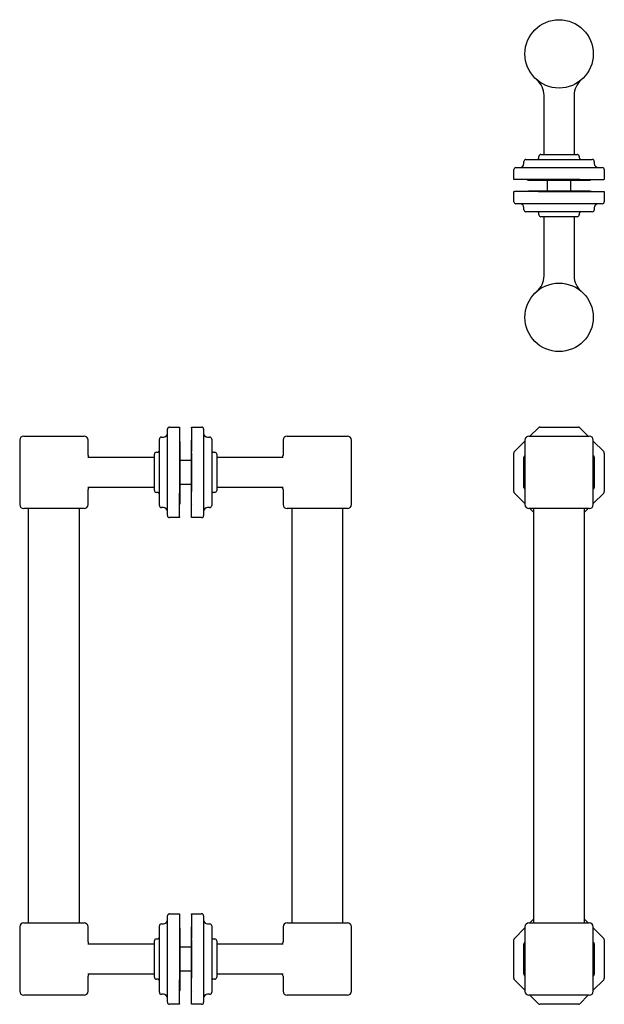
# Model space of a CAD drawing. Units: millimetres. Extents: x 252 to 543, y 222 to 712.
import ezdxf

# ---------------------------------------------------------------- set-up
doc = ezdxf.new("R2010")
doc.units = ezdxf.units.MM
doc.header["$LTSCALE"] = 0.5

msp = doc.modelspace()

# ---------------------------------------------------------------- linework, layer by layer
at = {"color": 7, "linetype": 'Continuous', "lineweight": 25}
for p, q in [((512.85, 644.98), (512.85, 674.42)), ((527.85, 674.42), (527.85, 644.98)), ((502.85, 640.48), (502.85, 641.48)), ((503.85, 642.48), (512.84, 642.48)), ((510.35, 643.48), (510.35, 643.98)), ((511.35, 644.98), (529.35, 644.98)), ((512.84, 642.48), (527.87, 642.48)), ((527.87, 642.48), (536.85, 642.48)), ((530.35, 643.98), (530.35, 643.48)), ((537.85, 641.48), (537.85, 640.48)), ((497.85, 632.48), (497.85, 637.48)), ((498.85, 638.48), (510.77, 638.48)), ((510.77, 638.48), (529.94, 638.48)), ((529.94, 638.48), (541.85, 638.48)), ((542.85, 637.48), (542.85, 632.48)), ((498.15, 632.48), (497.85, 632.48)), ((510.06, 632.48), (498.15, 632.48)), ((505.1, 632.23), (535.6, 632.23)), ((510.77, 632.48), (510.06, 632.48)), ((529.94, 632.48), (510.77, 632.48)), ((514.5, 632.23), (514.5, 626.73)), ((526.2, 626.73), (526.2, 632.23)), ((530.65, 632.48), (529.94, 632.48)), ((530.65, 632.48), (542.56, 632.48)), ((542.85, 632.48), (542.56, 632.48)), ((535.6, 626.73), (505.1, 626.73)), ((497.85, 621.48), (497.85, 626.48)), ((497.85, 626.48), (498.15, 626.48)), ((510.06, 626.48), (498.15, 626.48)), ((510.06, 626.48), (510.77, 626.48)), ((510.77, 626.48), (529.94, 626.48)), ((529.94, 626.48), (530.65, 626.48)), ((530.65, 626.48), (542.56, 626.48)), ((542.56, 626.48), (542.85, 626.48)), ((542.85, 626.48), (542.85, 621.48)), ((510.77, 620.48), (498.85, 620.48)), ((502.85, 617.48), (502.85, 618.48)), ((529.94, 620.48), (510.77, 620.48)), ((541.85, 620.48), (529.94, 620.48)), ((537.85, 618.48), (537.85, 617.48)), ((512.84, 616.48), (503.85, 616.48)), ((510.35, 614.98), (510.35, 615.48)), ((529.35, 613.98), (511.35, 613.98)), ((527.87, 616.48), (512.84, 616.48)), ((512.85, 584.54), (512.85, 613.98)), ((527.85, 613.98), (527.85, 584.54)), ((536.85, 616.48), (527.87, 616.48)), ((530.35, 615.48), (530.35, 614.98)), ((326.54, 509.41), (331.54, 509.41)), ((331.54, 509.41), (331.54, 509.12)), ((337.54, 509.41), (342.54, 509.41)), ((337.54, 509.12), (337.54, 509.41)), ((510.77, 509.41), (529.94, 509.41)), ((254.04, 504.91), (284.04, 504.91)), ((322.54, 504.41), (323.54, 504.41)), ((325.54, 496.5), (325.54, 508.41)), ((331.54, 509.12), (331.54, 497.21)), ((337.54, 509.12), (337.54, 497.21)), ((343.54, 508.41), (343.54, 496.5)), ((345.54, 504.41), (346.54, 504.41)), ((385.04, 504.91), (415.04, 504.91)), ((505.35, 504.91), (535.35, 504.91)), ((505.85, 504.91), (510.06, 509.12)), ((530.65, 509.12), (534.85, 504.91)), ((252.04, 502.91), (252.04, 470.91)), ((286.04, 495.41), (286.04, 502.91)), ((321.54, 494.43), (321.54, 503.41)), ((331.79, 471.66), (331.79, 502.16)), ((337.29, 502.16), (337.29, 471.66)), ((347.54, 503.41), (347.54, 494.43)), ((383.04, 502.91), (383.04, 495.41)), ((417.04, 470.91), (417.04, 502.91)), ((498.15, 497.21), (503.35, 502.41)), ((503.35, 502.91), (503.35, 470.91)), ((537.35, 470.91), (537.35, 502.91)), ((537.35, 502.41), (542.56, 497.21)), ((319.04, 477.91), (319.04, 495.91)), ((320.04, 496.91), (320.54, 496.91)), ((325.54, 477.33), (325.54, 496.5)), ((331.54, 497.21), (331.54, 496.5)), ((331.54, 496.5), (331.54, 477.33)), ((337.54, 496.5), (337.54, 497.21)), ((337.54, 496.5), (337.54, 477.33)), ((343.54, 496.5), (343.54, 477.33)), ((348.54, 496.91), (349.04, 496.91)), ((350.04, 495.91), (350.04, 477.91)), ((497.85, 477.33), (497.85, 496.5)), ((503.15, 495.13), (503.35, 495.34)), ((537.35, 495.34), (537.56, 495.13)), ((542.85, 496.5), (542.85, 477.33)), ((285.99, 494.41), (289.6, 494.41)), ((289.6, 494.41), (319.04, 494.41)), ((321.54, 479.4), (321.54, 494.43)), ((337.29, 492.76), (331.79, 492.76)), ((347.54, 494.43), (347.54, 479.4)), ((350.04, 494.41), (379.48, 494.41)), ((379.48, 494.41), (383.09, 494.41)), ((502.85, 479.4), (502.85, 494.43)), ((537.85, 494.43), (537.85, 479.4)), ((331.79, 481.06), (337.29, 481.06)), ((289.6, 479.41), (285.99, 479.41)), ((286.04, 470.91), (286.04, 478.41)), ((319.04, 479.41), (289.6, 479.41)), ((320.54, 476.91), (320.04, 476.91)), ((321.54, 470.41), (321.54, 479.4)), ((325.54, 465.41), (325.54, 477.33)), ((331.54, 477.33), (331.54, 476.62)), ((331.54, 464.71), (331.54, 476.62)), ((337.54, 476.62), (337.54, 477.33)), ((337.54, 464.71), (337.54, 476.62)), ((343.54, 477.33), (343.54, 465.41)), ((347.54, 479.4), (347.54, 470.41)), ((349.04, 476.91), (348.54, 476.91)), ((379.48, 479.41), (350.04, 479.41)), ((383.09, 479.41), (379.48, 479.41)), ((383.04, 478.41), (383.04, 470.91)), ((503.35, 471.41), (498.15, 476.62)), ((503.35, 478.48), (503.15, 478.69)), ((537.56, 478.69), (537.35, 478.48)), ((542.56, 476.62), (537.35, 471.41)), ((284.04, 468.91), (254.04, 468.91)), ((256.34, 468.91), (256.34, 262.91)), ((281.74, 262.91), (281.74, 468.91)), ((323.54, 469.41), (322.54, 469.41)), ((346.54, 469.41), (345.54, 469.41)), ((415.04, 468.91), (385.04, 468.91)), ((387.34, 468.91), (387.34, 262.91)), ((412.74, 262.91), (412.74, 468.91)), ((535.35, 468.91), (505.35, 468.91)), ((507.65, 467.11), (505.85, 468.91)), ((507.65, 468.91), (507.65, 262.91)), ((533.05, 262.91), (533.05, 468.91)), ((534.85, 468.91), (533.05, 467.11)), ((331.54, 464.41), (326.54, 464.41)), ((331.54, 464.71), (331.54, 464.41)), ((337.54, 464.41), (337.54, 464.71)), ((342.54, 464.41), (337.54, 464.41)), ((325.54, 254.5), (325.54, 266.41)), ((326.54, 267.41), (331.54, 267.41)), ((331.54, 267.41), (331.54, 267.12)), ((331.54, 267.12), (331.54, 255.21)), ((337.54, 267.41), (342.54, 267.41)), ((337.54, 267.12), (337.54, 267.41)), ((337.54, 267.12), (337.54, 255.21)), ((343.54, 266.41), (343.54, 254.5)), ((505.85, 262.91), (507.65, 264.71)), ((533.05, 264.71), (534.85, 262.91)), ((252.04, 260.91), (252.04, 228.91)), ((254.04, 262.91), (284.04, 262.91)), ((286.04, 253.41), (286.04, 260.91)), ((321.54, 252.43), (321.54, 261.41)), ((322.54, 262.41), (323.54, 262.41)), ((331.79, 229.66), (331.79, 260.16)), ((337.29, 260.16), (337.29, 229.66)), ((345.54, 262.41), (346.54, 262.41)), ((347.54, 261.41), (347.54, 252.43)), ((383.04, 260.91), (383.04, 253.41)), ((385.04, 262.91), (415.04, 262.91)), ((417.04, 228.91), (417.04, 260.91)), ((498.15, 255.21), (503.35, 260.41)), ((503.35, 260.91), (503.35, 228.91)), ((505.35, 262.91), (535.35, 262.91)), ((537.35, 228.91), (537.35, 260.91)), ((537.35, 260.41), (542.56, 255.21)), ((320.04, 254.91), (320.54, 254.91)), ((331.54, 255.21), (331.54, 254.5)), ((337.54, 254.5), (337.54, 255.21)), ((348.54, 254.91), (349.04, 254.91)), ((285.99, 252.41), (289.6, 252.41)), ((289.6, 252.41), (319.04, 252.41)), ((319.04, 235.91), (319.04, 253.91)), ((321.54, 237.4), (321.54, 252.43)), ((325.54, 235.33), (325.54, 254.5)), ((331.54, 254.5), (331.54, 235.33)), ((337.29, 250.76), (331.79, 250.76)), ((337.54, 254.5), (337.54, 235.33)), ((343.54, 254.5), (343.54, 235.33)), ((347.54, 252.43), (347.54, 237.4)), ((350.04, 253.91), (350.04, 235.91)), ((350.04, 252.41), (379.48, 252.41)), ((379.48, 252.41), (383.09, 252.41)), ((497.85, 235.33), (497.85, 254.5)), ((502.85, 237.4), (502.85, 252.43)), ((503.15, 253.13), (503.35, 253.34)), ((537.35, 253.34), (537.56, 253.13)), ((537.85, 252.43), (537.85, 237.4)), ((542.85, 254.5), (542.85, 235.33)), ((289.6, 237.41), (285.99, 237.41)), ((286.04, 228.91), (286.04, 236.41)), ((319.04, 237.41), (289.6, 237.41)), ((321.54, 228.41), (321.54, 237.4)), ((325.54, 223.41), (325.54, 235.33)), ((331.54, 235.33), (331.54, 234.62)), ((331.79, 239.06), (337.29, 239.06)), ((337.54, 234.62), (337.54, 235.33)), ((343.54, 235.33), (343.54, 223.41)), ((347.54, 237.4), (347.54, 228.41)), ((379.48, 237.41), (350.04, 237.41)), ((383.09, 237.41), (379.48, 237.41)), ((383.04, 236.41), (383.04, 228.91)), ((503.35, 236.48), (503.15, 236.69)), ((537.56, 236.69), (537.35, 236.48)), ((320.54, 234.91), (320.04, 234.91)), ((331.54, 222.71), (331.54, 234.62)), ((337.54, 222.71), (337.54, 234.62)), ((349.04, 234.91), (348.54, 234.91)), ((503.35, 229.41), (498.15, 234.62)), ((542.56, 234.62), (537.35, 229.41)), ((284.04, 226.91), (254.04, 226.91)), ((323.54, 227.41), (322.54, 227.41)), ((346.54, 227.41), (345.54, 227.41)), ((415.04, 226.91), (385.04, 226.91)), ((535.35, 226.91), (505.35, 226.91)), ((510.06, 222.71), (505.85, 226.91)), ((534.85, 226.91), (530.65, 222.71)), ((331.54, 222.41), (326.54, 222.41)), ((331.54, 222.71), (331.54, 222.41)), ((337.54, 222.41), (337.54, 222.71)), ((342.54, 222.41), (337.54, 222.41)), ((529.94, 222.41), (510.77, 222.41))]:
    msp.add_line(p, q, dxfattribs=at)
at = {"color": 7, "linetype": 'Continuous', "lineweight": 25, "flags": 128}
for points in [[(504.27, 632.48), (504.53, 632.34), (505.1, 632.23)], [(535.6, 632.23), (536.18, 632.34), (536.43, 632.48)], [(505.1, 626.73), (504.53, 626.61), (504.27, 626.48)], [(536.43, 626.48), (536.18, 626.61), (535.6, 626.73)], [(331.79, 502.16), (331.67, 502.74), (331.54, 502.99)], [(337.54, 502.99), (337.4, 502.74), (337.29, 502.16)], [(331.54, 470.83), (331.67, 471.09), (331.79, 471.66)], [(337.29, 471.66), (337.4, 471.09), (337.54, 470.83)], [(331.79, 260.16), (331.67, 260.74), (331.54, 260.99)], [(337.54, 260.99), (337.4, 260.74), (337.29, 260.16)], [(331.54, 228.83), (331.67, 229.09), (331.79, 229.66)], [(337.29, 229.66), (337.4, 229.09), (337.54, 228.83)]]:
    msp.add_lwpolyline(points, dxfattribs=at)
at = {"color": 7, "linetype": 'Continuous', "lineweight": 25}
for centre in [(520.35, 694.98), (520.35, 563.98)]:
    msp.add_circle(centre, 17, dxfattribs=at)
for centre, radius, start, end in [((502.85, 674.42), 10, 0, 49.5979), ((537.85, 674.42), 10, 130.4021, 180), ((503.85, 641.48), 1, 90, 180), ((509.35, 643.48), 1, 270, 0), ((511.35, 643.98), 1, 90, 180), ((529.35, 643.98), 1, 0, 90), ((531.35, 643.48), 1, 180, 270), ((536.85, 641.48), 1, 0, 90), ((498.85, 637.48), 1, 90, 180), ((500.85, 640.48), 2, 270, 0), ((539.85, 640.48), 2, 180, 270), ((541.85, 637.48), 1, 0, 90), ((498.85, 621.48), 1, 180, 270), ((500.85, 618.48), 2, 0, 90), ((503.85, 617.48), 1, 180, 270), ((536.85, 617.48), 1, 270, 0), ((539.85, 618.48), 2, 90, 180), ((541.85, 621.48), 1, 270, 0), ((509.35, 615.48), 1, 0, 90), ((511.35, 614.98), 1, 180, 270), ((529.35, 614.98), 1, 270, 0), ((531.35, 615.48), 1, 90, 180), ((502.85, 584.54), 10, 310.4021, 0), ((537.85, 584.54), 10, 180, 229.5979), ((326.54, 508.41), 1, 90, 180), ((342.54, 508.41), 1, 0, 90), ((510.77, 508.41), 1, 90, 135), ((529.94, 508.41), 1, 45, 90), ((254.04, 502.91), 2, 90, 180), ((284.04, 502.91), 2, 0, 90), ((322.54, 503.41), 1, 90, 180), ((323.54, 506.41), 2, 270, 0), ((345.54, 506.41), 2, 180, 270), ((346.54, 503.41), 1, 0, 90), ((385.04, 502.91), 2, 90, 180), ((415.04, 502.91), 2, 0, 90), ((505.35, 502.91), 2, 90, 180), ((535.35, 502.91), 2, 0, 90), ((287.04, 495.41), 1, 180, 270), ((320.04, 495.91), 1, 90, 180), ((320.54, 497.91), 1, 270, 0), ((348.54, 497.91), 1, 180, 270), ((349.04, 495.91), 1, 0, 90), ((382.04, 495.41), 1, 270, 0), ((498.85, 496.5), 1, 135, 180), ((503.85, 494.43), 1, 135, 180), ((536.85, 494.43), 1, 0, 45), ((541.85, 496.5), 1, 0, 45), ((287.04, 478.41), 1, 90, 180), ((320.04, 477.91), 1, 180, 270), ((320.54, 475.91), 1, 0, 90), ((348.54, 475.91), 1, 90, 180), ((349.04, 477.91), 1, 270, 0), ((382.04, 478.41), 1, 0, 90), ((498.85, 477.33), 1, 180, 225), ((503.85, 479.4), 1, 180, 225), ((536.85, 479.4), 1, 315, 0), ((541.85, 477.33), 1, 315, 0), ((254.04, 470.91), 2, 180, 270), ((284.04, 470.91), 2, 270, 0), ((322.54, 470.41), 1, 180, 270), ((346.54, 470.41), 1, 270, 0), ((385.04, 470.91), 2, 180, 270), ((415.04, 470.91), 2, 270, 0), ((505.35, 470.91), 2, 180, 270), ((535.35, 470.91), 2, 270, 0), ((323.54, 467.41), 2, 0, 90), ((326.54, 465.41), 1, 180, 270), ((342.54, 465.41), 1, 270, 0), ((345.54, 467.41), 2, 90, 180), ((323.54, 264.41), 2, 270, 0), ((326.54, 266.41), 1, 90, 180), ((342.54, 266.41), 1, 0, 90), ((345.54, 264.41), 2, 180, 270), ((254.04, 260.91), 2, 90, 180), ((284.04, 260.91), 2, 0, 90), ((322.54, 261.41), 1, 90, 180), ((346.54, 261.41), 1, 0, 90), ((385.04, 260.91), 2, 90, 180), ((415.04, 260.91), 2, 0, 90), ((505.35, 260.91), 2, 90, 180), ((535.35, 260.91), 2, 0, 90), ((320.04, 253.91), 1, 90, 180), ((320.54, 255.91), 1, 270, 360), ((348.54, 255.91), 1, 180, 270), ((349.04, 253.91), 1, 0, 90), ((498.85, 254.5), 1, 135, 180), ((541.85, 254.5), 1, 0, 45), ((287.04, 253.41), 1, 180, 270), ((382.04, 253.41), 1, 270, 0), ((503.85, 252.43), 1, 135, 180), ((536.85, 252.43), 1, 0, 45), ((287.04, 236.41), 1, 90, 180), ((320.04, 235.91), 1, 180, 270), ((349.04, 235.91), 1, 270, 0), ((382.04, 236.41), 1, 0, 90), ((498.85, 235.33), 1, 180, 225), ((503.85, 237.4), 1, 180, 225), ((536.85, 237.4), 1, 315, 0), ((541.85, 235.33), 1, 315, 0), ((320.54, 233.91), 1, 0, 90), ((348.54, 233.91), 1, 90, 180), ((254.04, 228.91), 2, 180, 270), ((284.04, 228.91), 2, 270, 0), ((322.54, 228.41), 1, 180, 270), ((323.54, 225.41), 2, 0, 90), ((345.54, 225.41), 2, 90, 180), ((346.54, 228.41), 1, 270, 0), ((385.04, 228.91), 2, 180, 270), ((415.04, 228.91), 2, 270, 0), ((505.35, 228.91), 2, 180, 270), ((535.35, 228.91), 2, 270, 0), ((326.54, 223.41), 1, 180, 270), ((342.54, 223.41), 1, 270, 0), ((510.77, 223.41), 1, 225, 270), ((529.94, 223.41), 1, 270, 315)]:
    msp.add_arc(centre, radius, start, end, dxfattribs=at)

doc.saveas('drawing.dxf')
